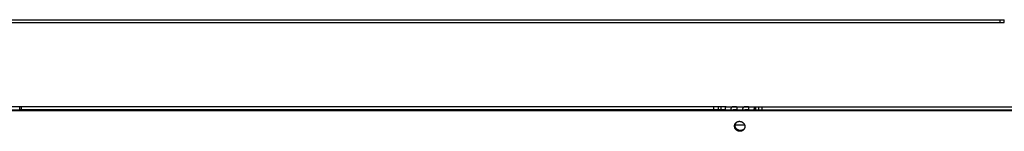
# Model space of a CAD drawing. Extents: x 7141 to 14486, y -4124 to 3005.
# Drawn here: x 10298 to 10801, y -38 to 19 of the extents above; entities that cross this region are included whole.
import ezdxf

# ---------------------------------------------------------------- set-up
doc = ezdxf.new("R2010")
doc.units = 0
doc.header["$LTSCALE"] = 5
doc.linetypes.add('AUSGEZOGEN', pattern=[0])
doc.layers.add('VLB', color=7, linetype='AUSGEZOGEN')

msp = doc.modelspace()

# ---------------------------------------------------------------- linework, layer by layer
at = {"layer": 'VLB'}
for p, q in [((10222.09, 19.04), (10800.73, 19.04)), ((10222.09, 17.54), (10800.73, 17.54)), ((10798.68, 17.54), (10798.68, 19.04)), ((10800.73, 17.54), (10800.73, 19.04)), ((10658.64, -25.46), (9890.78, -25.46)), ((9894.08, -27.37), (11765.92, -27.37)), ((9895.52, -26.99), (11764.47, -26.99)), ((10297.73, -26.96), (10297.73, -25.46)), ((10658.2, -26.96), (10297.73, -26.96)), ((10298.61, -26.96), (10298.61, -25.46)), ((10652.31, -26.96), (10652.31, -25.46)), ((10654.65, -26.96), (10654.65, -25.46)), ((10655.87, -25.46), (10655.87, -26.96)), ((10658.65, -25.46), (11154.16, -25.46)), ((10660.99, -26.63), (10661.07, -26.99)), ((10667, -26.63), (10667.08, -26.99)), ((10673.42, -26.96), (10673.42, -25.46)), ((10673.42, -26.96), (11140.06, -26.96)), ((10673.6, -25.46), (10673.6, -26.96)), ((10675.3, -26.96), (10675.3, -25.46)), ((10676.98, -26.96), (10676.98, -25.46)), ((10663.2, -34.73), (10668.01, -34.73)), ((10666.53, -37.88), (10666.78, -37.49))]:
    msp.add_line(p, q, dxfattribs=at)
for points, knots in [([(10298.92, -26.99), (10298.92, -26.99), (10298.93, -26.98), (10298.96, -26.97), (10299, -26.97), (10299.04, -26.96), (10299.06, -26.96), (10299.08, -26.96)], [0, 0, 0, 0, 0.0041765, 0.0435615, 0.0824896, 0.1211098, 0.1595736, 0.1595736, 0.1595736, 0.1595736]), ([(10658.2, -26.96), (10658.2, -26.93), (10658.21, -26.87), (10658.22, -26.77), (10658.23, -26.68), (10658.24, -26.59), (10658.25, -26.5), (10658.26, -26.42), (10658.28, -26.34), (10658.29, -26.26), (10658.31, -26.19), (10658.32, -26.12), (10658.34, -26.05), (10658.35, -25.98), (10658.37, -25.92), (10658.39, -25.86), (10658.4, -25.81), (10658.42, -25.76), (10658.44, -25.71), (10658.46, -25.67), (10658.47, -25.63), (10658.49, -25.59), (10658.51, -25.56), (10658.53, -25.54), (10658.55, -25.51), (10658.57, -25.49), (10658.59, -25.48), (10658.61, -25.47), (10658.63, -25.46), (10658.64, -25.46), (10658.65, -25.46)], [0, 0, 0, 0, 0.096479, 0.190955, 0.283141, 0.37296, 0.460237, 0.544901, 0.626846, 0.705924, 0.78208, 0.855202, 0.925228, 0.99206, 1.055678, 1.116001, 1.172929, 1.226393, 1.276418, 1.322979, 1.366061, 1.40572, 1.441985, 1.474948, 1.504767, 1.531635, 1.555869, 1.577909, 1.598349, 1.617938, 1.617938, 1.617938, 1.617938]), ([(10660.99, -26.63), (10660.99, -26.66), (10660.98, -26.71), (10660.98, -26.79), (10660.97, -26.87), (10660.97, -26.93), (10660.97, -26.97), (10660.97, -26.99)], [0, 0, 0, 0, 0.0759025, 0.1532521, 0.2319847, 0.3120107, 0.3521624, 0.3521624, 0.3521624, 0.3521624]), ([(10664.25, -26.07), (10664.25, -26.07), (10664.25, -26.04), (10664.24, -26), (10664.23, -25.95), (10664.22, -25.9), (10664.2, -25.86), (10664.18, -25.81), (10664.16, -25.78), (10664.14, -25.74), (10664.11, -25.71), (10664.08, -25.68), (10664.05, -25.65), (10664.02, -25.62), (10663.99, -25.6), (10663.95, -25.58), (10663.91, -25.57), (10663.87, -25.55), (10663.83, -25.54), (10663.79, -25.53), (10663.74, -25.52), (10663.7, -25.51), (10663.65, -25.5), (10663.61, -25.5), (10663.56, -25.49), (10663.51, -25.49), (10663.46, -25.48), (10663.41, -25.48), (10663.36, -25.48), (10663.32, -25.48), (10663.27, -25.47), (10663.22, -25.47), (10663.17, -25.47), (10663.11, -25.47), (10663.06, -25.47), (10663.01, -25.47), (10662.96, -25.47), (10662.91, -25.47), (10662.85, -25.47), (10662.8, -25.47), (10662.75, -25.47), (10662.69, -25.47), (10662.64, -25.48), (10662.58, -25.48), (10662.53, -25.48), (10662.47, -25.48), (10662.41, -25.49), (10662.35, -25.49), (10662.29, -25.5), (10662.23, -25.5), (10662.17, -25.51), (10662.11, -25.52), (10662.05, -25.53), (10661.99, -25.54), (10661.93, -25.55), (10661.87, -25.57), (10661.81, -25.58), (10661.75, -25.6), (10661.7, -25.62), (10661.64, -25.65), (10661.59, -25.68), (10661.53, -25.71), (10661.48, -25.74), (10661.43, -25.77), (10661.39, -25.81), (10661.34, -25.86), (10661.3, -25.9), (10661.26, -25.95), (10661.22, -26), (10661.19, -26.05), (10661.15, -26.1), (10661.12, -26.16), (10661.1, -26.22), (10661.07, -26.29), (10661.05, -26.35), (10661.03, -26.42), (10661.02, -26.49), (10661, -26.56), (10660.99, -26.61), (10660.99, -26.63)], [0, 0, 0, 0, 0.023806, 0.077287, 0.128505, 0.177652, 0.22488, 0.270316, 0.31416, 0.356713, 0.398361, 0.439427, 0.480169, 0.520787, 0.56161, 0.602986, 0.64506, 0.687828, 0.731279, 0.775458, 0.820452, 0.866231, 0.912665, 0.959583, 1.006933, 1.05478, 1.103149, 1.151931, 1.201032, 1.250403, 1.300062, 1.350075, 1.400471, 1.451244, 1.502366, 1.553807, 1.605634, 1.65796, 1.710858, 1.764307, 1.818291, 1.872819, 1.927941, 1.983758, 2.040319, 2.0976, 2.155526, 2.213998, 2.273079, 2.332881, 2.393365, 2.454319, 2.515562, 2.577014, 2.638723, 2.700636, 2.762558, 2.824244, 2.885611, 2.946816, 3.007945, 3.068873, 3.129568, 3.190131, 3.250792, 3.311722, 3.373014, 3.434738, 3.497047, 3.560184, 3.624329, 3.689537, 3.755869, 3.823409, 3.892275, 3.962547, 4.034244, 4.107348, 4.181832, 4.181832, 4.181832, 4.181832]), ([(10663.76, -26.99), (10663.75, -26.98), (10663.71, -26.98), (10663.65, -26.98), (10663.58, -26.97), (10663.5, -26.97), (10663.43, -26.97), (10663.35, -26.97), (10663.26, -26.97), (10663.18, -26.97), (10663.09, -26.97), (10663.01, -26.97), (10662.92, -26.97), (10662.83, -26.97), (10662.75, -26.97), (10662.66, -26.97), (10662.57, -26.97), (10662.49, -26.97), (10662.41, -26.97), (10662.33, -26.98), (10662.26, -26.98), (10662.22, -26.98), (10662.2, -26.99)], [0, 0, 0, 0, 0.037544, 0.106896, 0.17917, 0.254482, 0.332582, 0.412953, 0.49529, 0.579459, 0.665041, 0.751455, 0.838488, 0.925921, 1.013153, 1.099732, 1.185491, 1.270074, 1.352877, 1.433569, 1.512217, 1.55534, 1.55534, 1.55534, 1.55534]), ([(10664.18, -26.96), (10664.18, -26.96), (10664.19, -26.92), (10664.2, -26.87), (10664.22, -26.79), (10664.23, -26.71), (10664.24, -26.66), (10664.24, -26.63)], [0, 0, 0, 0, 0.0152738, 0.0969748, 0.1769909, 0.2551647, 0.3313606, 0.3313606, 0.3313606, 0.3313606]), ([(10664.24, -26.63), (10664.24, -26.61), (10664.25, -26.56), (10664.26, -26.49), (10664.26, -26.42), (10664.27, -26.35), (10664.27, -26.29), (10664.27, -26.22), (10664.26, -26.16), (10664.26, -26.11), (10664.25, -26.08), (10664.25, -26.07)], [0, 0, 0, 0, 0.0741717, 0.1462778, 0.2162086, 0.2838597, 0.3491589, 0.4120928, 0.4726808, 0.5309166, 0.5629771, 0.5629771, 0.5629771, 0.5629771]), ([(10667, -26.63), (10666.99, -26.66), (10666.99, -26.71), (10666.98, -26.79), (10666.98, -26.87), (10666.98, -26.93), (10666.98, -26.97), (10666.98, -26.99)], [0, 0, 0, 0, 0.0759025, 0.1532521, 0.2319847, 0.3120107, 0.3521624, 0.3521624, 0.3521624, 0.3521624]), ([(10670.26, -26.07), (10670.26, -26.07), (10670.26, -26.04), (10670.25, -26), (10670.24, -25.95), (10670.22, -25.9), (10670.21, -25.86), (10670.19, -25.81), (10670.17, -25.78), (10670.14, -25.74), (10670.12, -25.71), (10670.09, -25.68), (10670.06, -25.65), (10670.03, -25.62), (10669.99, -25.6), (10669.96, -25.58), (10669.92, -25.57), (10669.88, -25.55), (10669.84, -25.54), (10669.79, -25.53), (10669.75, -25.52), (10669.7, -25.51), (10669.66, -25.5), (10669.61, -25.5), (10669.57, -25.49), (10669.52, -25.49), (10669.47, -25.48), (10669.42, -25.48), (10669.37, -25.48), (10669.32, -25.48), (10669.27, -25.47), (10669.22, -25.47), (10669.17, -25.47), (10669.12, -25.47), (10669.07, -25.47), (10669.02, -25.47), (10668.97, -25.47), (10668.91, -25.47), (10668.86, -25.47), (10668.81, -25.47), (10668.75, -25.47), (10668.7, -25.47), (10668.64, -25.48), (10668.59, -25.48), (10668.53, -25.48), (10668.48, -25.48), (10668.42, -25.49), (10668.36, -25.49), (10668.3, -25.5), (10668.24, -25.5), (10668.18, -25.51), (10668.12, -25.52), (10668.06, -25.53), (10668, -25.54), (10667.94, -25.55), (10667.88, -25.57), (10667.82, -25.58), (10667.76, -25.6), (10667.7, -25.62), (10667.65, -25.65), (10667.59, -25.68), (10667.54, -25.71), (10667.49, -25.74), (10667.44, -25.77), (10667.39, -25.81), (10667.35, -25.86), (10667.31, -25.9), (10667.27, -25.95), (10667.23, -26), (10667.19, -26.05), (10667.16, -26.1), (10667.13, -26.16), (10667.1, -26.22), (10667.08, -26.29), (10667.06, -26.35), (10667.04, -26.42), (10667.02, -26.49), (10667.01, -26.56), (10667, -26.61), (10667, -26.63)], [0, 0, 0, 0, 0.023806, 0.077287, 0.128505, 0.177652, 0.22488, 0.270316, 0.31416, 0.356713, 0.398361, 0.439427, 0.480169, 0.520787, 0.56161, 0.602986, 0.64506, 0.687828, 0.731279, 0.775458, 0.820452, 0.866231, 0.912665, 0.959583, 1.006933, 1.05478, 1.103149, 1.151931, 1.201032, 1.250403, 1.300062, 1.350075, 1.400471, 1.451244, 1.502366, 1.553807, 1.605634, 1.65796, 1.710858, 1.764307, 1.818291, 1.872819, 1.927941, 1.983758, 2.040319, 2.0976, 2.155526, 2.213998, 2.273079, 2.332881, 2.393365, 2.454319, 2.515562, 2.577014, 2.638723, 2.700636, 2.762558, 2.824244, 2.885611, 2.946816, 3.007945, 3.068873, 3.129568, 3.190131, 3.250792, 3.311722, 3.373014, 3.434738, 3.497047, 3.560184, 3.624329, 3.689537, 3.755869, 3.823409, 3.892275, 3.962547, 4.034244, 4.107348, 4.181832, 4.181832, 4.181832, 4.181832]), ([(10669.77, -26.99), (10669.75, -26.98), (10669.72, -26.98), (10669.66, -26.98), (10669.59, -26.97), (10669.51, -26.97), (10669.43, -26.97), (10669.35, -26.97), (10669.27, -26.97), (10669.19, -26.97), (10669.1, -26.97), (10669.01, -26.97), (10668.93, -26.97), (10668.84, -26.97), (10668.75, -26.97), (10668.67, -26.97), (10668.58, -26.97), (10668.5, -26.97), (10668.41, -26.97), (10668.33, -26.98), (10668.27, -26.98), (10668.23, -26.98), (10668.21, -26.99)], [0, 0, 0, 0, 0.037544, 0.106896, 0.17917, 0.254482, 0.332582, 0.412953, 0.49529, 0.579459, 0.665041, 0.751455, 0.838488, 0.925921, 1.013153, 1.099732, 1.185491, 1.270074, 1.352877, 1.433569, 1.512217, 1.55534, 1.55534, 1.55534, 1.55534]), ([(10670.19, -26.96), (10670.19, -26.96), (10670.2, -26.92), (10670.21, -26.87), (10670.22, -26.79), (10670.24, -26.71), (10670.24, -26.66), (10670.25, -26.63)], [0, 0, 0, 0, 0.0152738, 0.0969748, 0.1769909, 0.2551647, 0.3313606, 0.3313606, 0.3313606, 0.3313606]), ([(10670.25, -26.63), (10670.25, -26.61), (10670.26, -26.56), (10670.26, -26.49), (10670.27, -26.42), (10670.27, -26.35), (10670.27, -26.29), (10670.27, -26.22), (10670.27, -26.16), (10670.27, -26.11), (10670.26, -26.08), (10670.26, -26.07)], [0, 0, 0, 0, 0.0741717, 0.1462778, 0.2162086, 0.2838597, 0.3491589, 0.4120928, 0.4726808, 0.5309166, 0.5629771, 0.5629771, 0.5629771, 0.5629771]), ([(10672.97, -26.96), (10672.97, -26.93), (10672.98, -26.87), (10672.99, -26.77), (10673, -26.68), (10673.01, -26.59), (10673.02, -26.5), (10673.04, -26.42), (10673.05, -26.34), (10673.06, -26.26), (10673.08, -26.19), (10673.09, -26.12), (10673.11, -26.05), (10673.12, -25.98), (10673.14, -25.92), (10673.16, -25.86), (10673.17, -25.81), (10673.19, -25.76), (10673.21, -25.71), (10673.23, -25.67), (10673.25, -25.63), (10673.26, -25.59), (10673.28, -25.56), (10673.3, -25.54), (10673.32, -25.51), (10673.34, -25.49), (10673.36, -25.48), (10673.38, -25.47), (10673.4, -25.46), (10673.41, -25.46), (10673.42, -25.46)], [0, 0, 0, 0, 0.096479, 0.190955, 0.283141, 0.37296, 0.460237, 0.544901, 0.626846, 0.705924, 0.78208, 0.855202, 0.925228, 0.99206, 1.055678, 1.116001, 1.172929, 1.226393, 1.276418, 1.322979, 1.366061, 1.40572, 1.441985, 1.474948, 1.504767, 1.531635, 1.555869, 1.577909, 1.598349, 1.617938, 1.617938, 1.617938, 1.617938]), ([(10673.37, -26.99), (10673.37, -26.99), (10673.38, -26.98), (10673.38, -26.97), (10673.39, -26.97), (10673.41, -26.96), (10673.41, -26.96), (10673.42, -26.96)], [0, 0, 0, 0, 0.00178841, 0.01731877, 0.03108875, 0.04353922, 0.05527114, 0.05527114, 0.05527114, 0.05527114]), ([(10666.53, -37.88), (10666.5, -37.89), (10666.44, -37.91), (10666.36, -37.94), (10666.27, -37.96), (10666.18, -37.98), (10666.09, -37.99), (10666, -38.01), (10665.91, -38.02), (10665.82, -38.02), (10665.73, -38.03), (10665.64, -38.03), (10665.55, -38.03), (10665.46, -38.02), (10665.36, -38.01), (10665.27, -38), (10665.18, -37.99), (10665.09, -37.97), (10665, -37.95), (10664.91, -37.92), (10664.82, -37.89), (10664.74, -37.86), (10664.65, -37.83), (10664.57, -37.8), (10664.48, -37.76), (10664.4, -37.72), (10664.32, -37.67), (10664.24, -37.62), (10664.16, -37.58), (10664.08, -37.52), (10664.01, -37.47), (10663.94, -37.41), (10663.86, -37.35), (10663.8, -37.29), (10663.73, -37.23), (10663.66, -37.16), (10663.6, -37.09), (10663.54, -37.02), (10663.48, -36.95), (10663.43, -36.88), (10663.38, -36.8), (10663.33, -36.72), (10663.28, -36.65), (10663.24, -36.57), (10663.19, -36.48), (10663.16, -36.4), (10663.12, -36.32), (10663.09, -36.23), (10663.06, -36.15), (10663.03, -36.06), (10663.01, -35.97), (10662.99, -35.89), (10662.97, -35.8), (10662.96, -35.71), (10662.94, -35.62), (10662.94, -35.53), (10662.93, -35.44), (10662.93, -35.35), (10662.93, -35.26), (10662.94, -35.17), (10662.94, -35.09), (10662.96, -35), (10662.97, -34.91), (10662.99, -34.82), (10663.01, -34.74), (10663.03, -34.65), (10663.06, -34.57), (10663.09, -34.49), (10663.12, -34.4), (10663.16, -34.32), (10663.19, -34.24), (10663.24, -34.17), (10663.28, -34.09), (10663.31, -34.04), (10663.33, -34.02)], [0, 0, 0, 0, 0.089917, 0.179968, 0.270152, 0.360463, 0.450959, 0.541615, 0.632435, 0.723389, 0.814491, 0.905758, 0.997164, 1.088707, 1.180364, 1.272181, 1.364144, 1.456213, 1.548352, 1.640555, 1.732865, 1.825244, 1.917687, 2.010175, 2.102724, 2.195302, 2.287896, 2.380486, 2.4731, 2.565725, 2.658326, 2.750886, 2.843397, 2.935855, 3.028246, 3.120561, 3.212787, 3.304921, 3.396949, 3.488867, 3.580664, 3.672335, 3.763875, 3.855277, 3.946532, 4.037632, 4.128577, 4.219368, 4.310011, 4.400501, 4.490841, 4.581018, 4.671039, 4.760902, 4.85061, 4.940166, 5.029574, 5.118838, 5.207961, 5.296949, 5.385808, 5.474545, 5.56317, 5.651689, 5.74011, 5.828431, 5.916659, 6.004831, 6.092944, 6.181007, 6.269017, 6.357005, 6.444977, 6.532191, 6.532191, 6.532191, 6.532191]), ([(10666.78, -37.49), (10666.75, -37.5), (10666.69, -37.52), (10666.61, -37.55), (10666.52, -37.57), (10666.43, -37.59), (10666.34, -37.61), (10666.25, -37.62), (10666.16, -37.63), (10666.07, -37.64), (10665.98, -37.64), (10665.89, -37.64), (10665.8, -37.64), (10665.71, -37.63), (10665.62, -37.62), (10665.53, -37.61), (10665.43, -37.6), (10665.34, -37.58), (10665.25, -37.56), (10665.17, -37.53), (10665.08, -37.51), (10664.99, -37.48), (10664.9, -37.44), (10664.82, -37.41), (10664.74, -37.37), (10664.65, -37.33), (10664.57, -37.28), (10664.49, -37.24), (10664.41, -37.19), (10664.34, -37.14), (10664.26, -37.08), (10664.19, -37.02), (10664.12, -36.96), (10664.05, -36.9), (10663.98, -36.84), (10663.92, -36.77), (10663.86, -36.7), (10663.8, -36.63), (10663.74, -36.56), (10663.68, -36.49), (10663.63, -36.41), (10663.58, -36.34), (10663.54, -36.26), (10663.49, -36.18), (10663.45, -36.1), (10663.41, -36.01), (10663.38, -35.93), (10663.34, -35.85), (10663.31, -35.76), (10663.29, -35.67), (10663.26, -35.59), (10663.24, -35.5), (10663.23, -35.41), (10663.21, -35.32), (10663.2, -35.23), (10663.19, -35.14), (10663.19, -35.05), (10663.19, -34.96), (10663.19, -34.88), (10663.19, -34.79), (10663.2, -34.7), (10663.21, -34.61), (10663.23, -34.52), (10663.24, -34.44), (10663.26, -34.35), (10663.29, -34.26), (10663.31, -34.18), (10663.34, -34.1), (10663.38, -34.02), (10663.41, -33.93), (10663.44, -33.87), (10663.46, -33.84), (10663.46, -33.83)], [0, 0, 0, 0, 0.089789, 0.179711, 0.269762, 0.359937, 0.450296, 0.540814, 0.631494, 0.722307, 0.813268, 0.904394, 0.995658, 1.087061, 1.178578, 1.270256, 1.362081, 1.454014, 1.546019, 1.638091, 1.730272, 1.822525, 1.914845, 2.007214, 2.099647, 2.192114, 2.284599, 2.377086, 2.4696, 2.56213, 2.654641, 2.747115, 2.839545, 2.931927, 3.024246, 3.116495, 3.20866, 3.300736, 3.392712, 3.484583, 3.576336, 3.667969, 3.759474, 3.850847, 3.942075, 4.033152, 4.124078, 4.214853, 4.305483, 4.395963, 4.486295, 4.576466, 4.666483, 4.756343, 4.84605, 4.935606, 5.025014, 5.114277, 5.203401, 5.292388, 5.381246, 5.46998, 5.558599, 5.647112, 5.735525, 5.823834, 5.912048, 6.000202, 6.088294, 6.176333, 6.264314, 6.295694, 6.295694, 6.295694, 6.295694]), ([(10663.47, -33.83), (10663.46, -33.83), (10663.45, -33.86), (10663.41, -33.93), (10663.38, -34.02), (10663.34, -34.11), (10663.31, -34.2), (10663.28, -34.29), (10663.25, -34.39), (10663.23, -34.49), (10663.22, -34.58), (10663.2, -34.68), (10663.19, -34.78), (10663.19, -34.88), (10663.19, -34.98), (10663.19, -35.04), (10663.19, -35.08)], [0, 0, 0, 0, 0.015144, 0.112974, 0.210856, 0.308804, 0.406834, 0.504958, 0.603191, 0.701544, 0.800029, 0.898657, 0.997438, 1.096381, 1.195493, 1.294782, 1.294782, 1.294782, 1.294782]), ([(10663.33, -34.02), (10663.34, -33.99), (10663.38, -33.94), (10663.42, -33.88), (10663.45, -33.84), (10663.46, -33.83)], [0, 0, 0, 0, 0.0887311, 0.1767521, 0.2334917, 0.2334917, 0.2334917, 0.2334917]), ([(10663.46, -33.83), (10663.47, -33.82), (10663.5, -33.79), (10663.54, -33.74), (10663.6, -33.67), (10663.66, -33.61), (10663.73, -33.55), (10663.79, -33.49), (10663.86, -33.44), (10663.93, -33.38), (10664.01, -33.33), (10664.08, -33.28), (10664.16, -33.24), (10664.24, -33.2), (10664.32, -33.16), (10664.4, -33.12), (10664.48, -33.09), (10664.54, -33.06), (10664.57, -33.05)], [0, 0, 0, 0, 0.031349, 0.119486, 0.207652, 0.295851, 0.384139, 0.472518, 0.561005, 0.649581, 0.738279, 0.827115, 0.91608, 1.005186, 1.094401, 1.183798, 1.273391, 1.363192, 1.363192, 1.363192, 1.363192]), ([(10664.57, -33.05), (10664.59, -33.04), (10664.65, -33.03), (10664.74, -33), (10664.82, -32.98), (10664.91, -32.96), (10665, -32.94), (10665.09, -32.93), (10665.18, -32.92), (10665.27, -32.91), (10665.36, -32.91), (10665.46, -32.91), (10665.55, -32.91), (10665.64, -32.92), (10665.73, -32.93), (10665.82, -32.94), (10665.91, -32.95), (10666, -32.97), (10666.09, -32.99), (10666.18, -33.02), (10666.27, -33.04), (10666.36, -33.07), (10666.44, -33.11), (10666.53, -33.14), (10666.61, -33.18), (10666.7, -33.22), (10666.78, -33.27), (10666.86, -33.31), (10666.93, -33.36), (10667.01, -33.41), (10667.09, -33.47), (10667.16, -33.53), (10667.23, -33.59), (10667.3, -33.65), (10667.37, -33.71), (10667.43, -33.78), (10667.49, -33.84), (10667.55, -33.91), (10667.61, -33.99), (10667.67, -34.06), (10667.72, -34.14), (10667.77, -34.21), (10667.81, -34.29), (10667.86, -34.37), (10667.9, -34.45), (10667.94, -34.54), (10667.97, -34.62), (10668.01, -34.7), (10668.04, -34.79), (10668.06, -34.88), (10668.09, -34.96), (10668.11, -35.05), (10668.12, -35.14), (10668.14, -35.23), (10668.15, -35.32), (10668.16, -35.41), (10668.16, -35.5), (10668.16, -35.58), (10668.16, -35.67), (10668.16, -35.76), (10668.15, -35.85), (10668.14, -35.94), (10668.12, -36.03), (10668.11, -36.11), (10668.09, -36.2), (10668.06, -36.28), (10668.04, -36.37), (10668.01, -36.45), (10667.97, -36.53), (10667.94, -36.61), (10667.91, -36.67), (10667.9, -36.7), (10667.9, -36.7)], [0, 0, 0, 0, 0.089925, 0.179987, 0.270183, 0.360511, 0.451028, 0.541708, 0.632555, 0.723541, 0.814679, 0.905985, 0.997432, 1.089019, 1.180722, 1.272586, 1.364598, 1.456718, 1.548908, 1.641162, 1.733519, 1.825946, 1.918439, 2.010977, 2.103578, 2.19621, 2.288857, 2.381496, 2.474153, 2.566819, 2.659457, 2.752051, 2.844593, 2.937078, 3.029492, 3.121828, 3.214072, 3.30622, 3.398259, 3.490186, 3.581988, 3.673663, 3.765202, 3.856604, 3.947853, 4.03895, 4.129886, 4.220671, 4.311302, 4.401783, 4.492108, 4.582274, 4.672279, 4.762131, 4.851824, 4.941371, 5.030766, 5.120022, 5.209136, 5.298119, 5.386974, 5.475709, 5.564333, 5.652854, 5.741279, 5.829605, 5.91784, 6.006021, 6.094144, 6.182218, 6.270242, 6.27297, 6.27297, 6.27297, 6.27297]), ([(10667.78, -36.9), (10667.78, -36.9), (10667.76, -36.94), (10667.72, -36.99), (10667.66, -37.07), (10667.61, -37.13), (10667.55, -37.2), (10667.49, -37.27), (10667.43, -37.33), (10667.37, -37.39), (10667.3, -37.45), (10667.23, -37.5), (10667.16, -37.56), (10667.09, -37.61), (10667.01, -37.65), (10666.93, -37.7), (10666.86, -37.74), (10666.78, -37.78), (10666.69, -37.82), (10666.61, -37.85), (10666.56, -37.87), (10666.53, -37.88)], [0, 0, 0, 0, 0.031037, 0.119025, 0.207062, 0.295161, 0.383312, 0.471494, 0.55971, 0.648013, 0.736407, 0.82491, 0.913492, 1.002188, 1.091013, 1.179965, 1.269059, 1.358256, 1.447636, 1.537212, 1.627001, 1.627001, 1.627001, 1.627001]), ([(10667.9, -36.7), (10667.88, -36.71), (10667.85, -36.75), (10667.8, -36.81), (10667.74, -36.88), (10667.68, -36.94), (10667.61, -37), (10667.55, -37.06), (10667.48, -37.11), (10667.41, -37.17), (10667.34, -37.22), (10667.26, -37.27), (10667.18, -37.31), (10667.11, -37.35), (10667.03, -37.39), (10666.94, -37.43), (10666.86, -37.46), (10666.81, -37.48), (10666.78, -37.49)], [0, 0, 0, 0, 0.063729, 0.151819, 0.239934, 0.328079, 0.416306, 0.504619, 0.593035, 0.681526, 0.770127, 0.858851, 0.947698, 1.036683, 1.125767, 1.215029, 1.304485, 1.394149, 1.394149, 1.394149, 1.394149]), ([(10667.9, -36.7), (10667.88, -36.72), (10667.86, -36.77), (10667.82, -36.84), (10667.79, -36.88), (10667.78, -36.9)], [0, 0, 0, 0, 0.085278, 0.1732694, 0.2302327, 0.2302327, 0.2302327, 0.2302327])]:
    msp.add_open_spline(points, degree=3, knots=knots, dxfattribs=at)
for points in [[(10658.19, -26.99), (10658.19, -26.98), (10658.19, -26.97), (10658.2, -26.96)], [(10664.18, -26.99), (10664.18, -26.98), (10664.18, -26.97), (10664.18, -26.96)], [(10670.18, -26.99), (10670.19, -26.98), (10670.19, -26.97), (10670.19, -26.96)], [(10672.96, -26.99), (10672.97, -26.98), (10672.97, -26.97), (10672.97, -26.96)]]:
    msp.add_open_spline(points, degree=3, dxfattribs=at)

doc.saveas('drawing.dxf')
